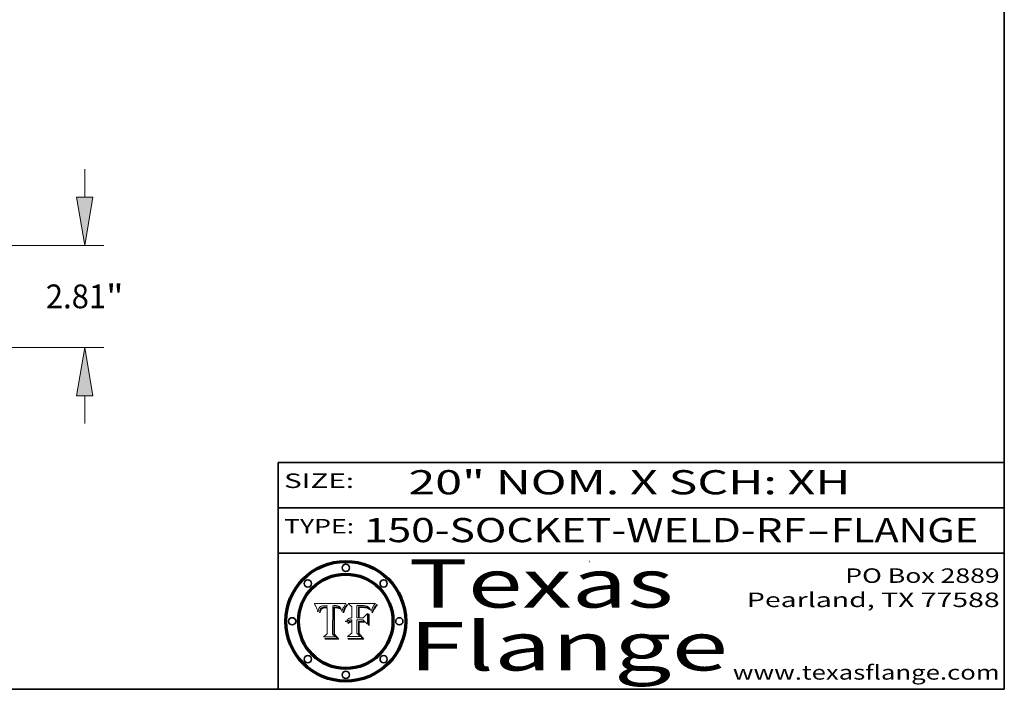
# Model space of a CAD drawing. Extents: x 0 to 10.8, y 0 to 8.3.
# Drawn here: x 6.7 to 10.8, y 0.2 to 3 of the extents above; entities that cross this region are included whole.
import ezdxf
from ezdxf.enums import TextEntityAlignment as Align

# ---------------------------------------------------------------- set-up
doc = ezdxf.new("R2010")
doc.units = 0
doc.header["$MEASUREMENT"] = 0
doc.layers.get('0').update_dxf_attribs({"lineweight": 13})
doc.layers.add('1', color=7, linetype='Continuous', lineweight=13)
doc.styles.get("Standard").update_dxf_attribs({"font": 'isocp.shx'})

# ---------------------------------------------------------------- blocks, each defined once
blk = doc.blocks.new('BLOCK1')
at = {"color": 7, "lineweight": 13, "ltscale": 0.03937}
for s, p, p2 in [('150-SOCKET-WELD-RF', (8.1052, 0.8582), (9.9311, 0.8582)), ('FLANGE', (10.0342, 0.8582), (10.6418, 0.8582)), ('-', (9.9326, 0.8582), (10.0326, 0.8582))]:
    blk.add_text(s, height=0.1, dxfattribs=at).set_placement(p, p2, align=Align.FIT)
blk = doc.blocks.new('BLOCK2')
at = {"color": 7, "lineweight": 13, "ltscale": 0.03937}
for s, p, p2 in [('PO Box 2889', (10.0931, 0.69), (10.7308, 0.69)), ('Pearland, TX 77588', (9.6867, 0.59), (10.7308, 0.59)), ('www.texasflange.com', (9.6286, 0.29), (10.7308, 0.29))]:
    blk.add_text(s, height=0.06, dxfattribs=at).set_placement(p, p2, align=Align.FIT)
blk = doc.blocks.new('BLOCK3')
at = {"color": 7, "lineweight": 13, "ltscale": 0.03937}
for s, p, p2 in [('Texas', (8.2892, 0.5879), (9.3837, 0.5879)), ('Flange', (8.2892, 0.3279), (9.6089, 0.3279))]:
    blk.add_text(s, height=0.2, dxfattribs=at).set_placement(p, p2, align=Align.FIT)
blk = doc.blocks.new('BLOCK4')
at = {"color": 7, "lineweight": 5, "ltscale": 0.00324}
blk.add_line((8.0298, 0.6053), (7.9003, 0.6042), dxfattribs=at)
at = {"color": 7, "lineweight": 5, "ltscale": 0.000103115}
blk.add_line((7.9003, 0.6042), (7.9022, 0.6005), dxfattribs=at)
at = {"color": 7, "lineweight": 5, "ltscale": 0.000100453}
blk.add_line((7.9022, 0.6005), (7.9039, 0.597), dxfattribs=at)
at = {"color": 7, "lineweight": 5, "ltscale": 9.78009e-05}
blk.add_line((7.9039, 0.597), (7.9056, 0.5934), dxfattribs=at)
at = {"color": 7, "lineweight": 5, "ltscale": 9.51532e-05}
blk.add_line((7.9056, 0.5934), (7.9072, 0.59), dxfattribs=at)
at = {"color": 7, "lineweight": 5, "ltscale": 9.25048e-05}
blk.add_line((7.9072, 0.59), (7.9087, 0.5866), dxfattribs=at)
at = {"color": 7, "lineweight": 5, "ltscale": 8.99068e-05}
blk.add_line((7.9087, 0.5866), (7.9101, 0.5833), dxfattribs=at)
at = {"color": 7, "lineweight": 5, "ltscale": 8.73531e-05}
blk.add_line((7.9101, 0.5833), (7.9114, 0.58), dxfattribs=at)
at = {"color": 7, "lineweight": 5, "ltscale": 8.48421e-05}
blk.add_line((7.9114, 0.58), (7.9126, 0.5768), dxfattribs=at)
at = {"color": 7, "lineweight": 5, "ltscale": 8.23394e-05}
blk.add_line((7.9126, 0.5768), (7.9137, 0.5737), dxfattribs=at)
at = {"color": 7, "lineweight": 5, "ltscale": 9.5007e-05}
blk.add_line((7.9137, 0.5737), (7.9159, 0.5707), dxfattribs=at)
at = {"color": 7, "lineweight": 5, "ltscale": 6.5787e-05}
blk.add_line((7.9159, 0.5707), (7.9161, 0.5733), dxfattribs=at)
at = {"color": 7, "lineweight": 5, "ltscale": 6.21658e-05}
blk.add_line((7.9161, 0.5733), (7.9164, 0.5758), dxfattribs=at)
at = {"color": 7, "lineweight": 5, "ltscale": 5.86699e-05}
blk.add_line((7.9164, 0.5758), (7.9168, 0.5781), dxfattribs=at)
at = {"color": 7, "lineweight": 5, "ltscale": 5.54066e-05}
blk.add_line((7.9168, 0.5781), (7.9173, 0.5802), dxfattribs=at)
at = {"color": 7, "lineweight": 5, "ltscale": 5.23527e-05}
blk.add_line((7.9173, 0.5802), (7.918, 0.5822), dxfattribs=at)
at = {"color": 7, "lineweight": 5, "ltscale": 4.95602e-05}
blk.add_line((7.918, 0.5822), (7.9187, 0.5841), dxfattribs=at)
at = {"color": 7, "lineweight": 5, "ltscale": 4.71572e-05}
blk.add_line((7.9187, 0.5841), (7.9195, 0.5858), dxfattribs=at)
at = {"color": 7, "lineweight": 5, "ltscale": 4.50516e-05}
blk.add_line((7.9195, 0.5858), (7.9205, 0.5873), dxfattribs=at)
at = {"color": 7, "lineweight": 5, "ltscale": 4.34491e-05}
blk.add_line((7.9205, 0.5873), (7.9216, 0.5887), dxfattribs=at)
at = {"color": 7, "lineweight": 5, "ltscale": 6.17484e-05}
blk.add_line((7.9217, 0.5696), (7.9215, 0.5671), dxfattribs=at)
at = {"color": 7, "lineweight": 5, "ltscale": 4.22981e-05}
blk.add_line((7.9216, 0.5887), (7.9228, 0.5899), dxfattribs=at)
at = {"color": 7, "lineweight": 5, "ltscale": 5.82307e-05}
blk.add_line((7.9221, 0.5719), (7.9217, 0.5696), dxfattribs=at)
at = {"color": 7, "lineweight": 5, "ltscale": 5.4813e-05}
blk.add_line((7.9225, 0.574), (7.9221, 0.5719), dxfattribs=at)
at = {"color": 7, "lineweight": 5, "ltscale": 5.15682e-05}
blk.add_line((7.9231, 0.576), (7.9225, 0.574), dxfattribs=at)
at = {"color": 7, "lineweight": 5, "ltscale": 4.24485e-05}
blk.add_line((7.9228, 0.5899), (7.9241, 0.591), dxfattribs=at)
at = {"color": 7, "lineweight": 5, "ltscale": 4.84865e-05}
blk.add_line((7.9237, 0.5778), (7.9231, 0.576), dxfattribs=at)
at = {"color": 7, "lineweight": 5, "ltscale": 4.56021e-05}
blk.add_line((7.9244, 0.5795), (7.9237, 0.5778), dxfattribs=at)
at = {"color": 7, "lineweight": 5, "ltscale": 4.38915e-05}
blk.add_line((7.9241, 0.591), (7.9255, 0.5919), dxfattribs=at)
at = {"color": 7, "lineweight": 5, "ltscale": 4.29647e-05}
blk.add_line((7.9252, 0.5811), (7.9244, 0.5795), dxfattribs=at)
at = {"color": 7, "lineweight": 5, "ltscale": 5.06901e-05}
blk.add_line((7.9245, 0.5693), (7.9248, 0.5713), dxfattribs=at)
at = {"color": 7, "lineweight": 5, "ltscale": 4.77131e-05}
blk.add_line((7.9248, 0.5713), (7.9251, 0.5731), dxfattribs=at)
at = {"color": 7, "lineweight": 5, "ltscale": 4.48863e-05}
blk.add_line((7.9251, 0.5731), (7.9256, 0.5749), dxfattribs=at)
at = {"color": 7, "lineweight": 5, "ltscale": 4.06864e-05}
blk.add_line((7.926, 0.5824), (7.9252, 0.5811), dxfattribs=at)
at = {"color": 7, "lineweight": 5, "ltscale": 4.58171e-05}
blk.add_line((7.9255, 0.5919), (7.9272, 0.5928), dxfattribs=at)
at = {"color": 7, "lineweight": 5, "ltscale": 4.22422e-05}
blk.add_line((7.9256, 0.5749), (7.9261, 0.5765), dxfattribs=at)
at = {"color": 7, "lineweight": 5, "ltscale": 3.86873e-05}
blk.add_line((7.927, 0.5837), (7.926, 0.5824), dxfattribs=at)
at = {"color": 7, "lineweight": 5, "ltscale": 7.72266e-05}
blk.add_line((7.9261, 0.5765), (7.9274, 0.5793), dxfattribs=at)
at = {"color": 7, "lineweight": 5, "ltscale": 7.40831e-05}
blk.add_line((7.9291, 0.5857), (7.927, 0.5837), dxfattribs=at)
at = {"color": 7, "lineweight": 5, "ltscale": 4.81176e-05}
blk.add_line((7.9272, 0.5928), (7.9289, 0.5935), dxfattribs=at)
at = {"color": 7, "lineweight": 5, "ltscale": 6.93722e-05}
blk.add_line((7.9274, 0.5793), (7.9289, 0.5816), dxfattribs=at)
at = {"color": 7, "lineweight": 5, "ltscale": 5.08108e-05}
blk.add_line((7.9289, 0.5935), (7.9309, 0.5941), dxfattribs=at)
at = {"color": 7, "lineweight": 5, "ltscale": 6.514e-05}
blk.add_line((7.9289, 0.5816), (7.9308, 0.5834), dxfattribs=at)
at = {"color": 7, "lineweight": 5, "ltscale": 3.83282e-05}
blk.add_line((7.9304, 0.5865), (7.9291, 0.5857), dxfattribs=at)
at = {"color": 7, "lineweight": 5, "ltscale": 4.01292e-05}
blk.add_line((7.9318, 0.5873), (7.9304, 0.5865), dxfattribs=at)
at = {"color": 7, "lineweight": 5, "ltscale": 6.9428e-05}
blk.add_line((7.9308, 0.5834), (7.9332, 0.5848), dxfattribs=at)
at = {"color": 7, "lineweight": 5, "ltscale": 5.37678e-05}
blk.add_line((7.9309, 0.5941), (7.933, 0.5946), dxfattribs=at)
at = {"color": 7, "lineweight": 5, "ltscale": 4.21777e-05}
blk.add_line((7.9334, 0.5879), (7.9318, 0.5873), dxfattribs=at)
at = {"color": 7, "lineweight": 5, "ltscale": 5.70415e-05}
blk.add_line((7.933, 0.5946), (7.9352, 0.595), dxfattribs=at)
at = {"color": 7, "lineweight": 5, "ltscale": 3.75465e-05}
blk.add_line((7.9332, 0.5848), (7.9346, 0.5853), dxfattribs=at)
at = {"color": 7, "lineweight": 5, "ltscale": 4.46091e-05}
blk.add_line((7.9351, 0.5885), (7.9334, 0.5879), dxfattribs=at)
at = {"color": 7, "lineweight": 5, "ltscale": 3.98865e-05}
blk.add_line((7.9346, 0.5853), (7.9362, 0.5858), dxfattribs=at)
at = {"color": 7, "lineweight": 5, "ltscale": 4.73192e-05}
blk.add_line((7.9369, 0.5889), (7.9351, 0.5885), dxfattribs=at)
at = {"color": 7, "lineweight": 5, "ltscale": 6.04204e-05}
blk.add_line((7.9352, 0.595), (7.9376, 0.5953), dxfattribs=at)
at = {"color": 7, "lineweight": 5, "ltscale": 4.23744e-05}
blk.add_line((7.9362, 0.5858), (7.9378, 0.5862), dxfattribs=at)
at = {"color": 7, "lineweight": 5, "ltscale": 5.02154e-05}
blk.add_line((7.9389, 0.5893), (7.9369, 0.5889), dxfattribs=at)
at = {"color": 7, "lineweight": 5, "ltscale": 6.4089e-05}
blk.add_line((7.9376, 0.5953), (7.9402, 0.5955), dxfattribs=at)
at = {"color": 7, "lineweight": 5, "ltscale": 4.50998e-05}
blk.add_line((7.9378, 0.5862), (7.9396, 0.5865), dxfattribs=at)
at = {"color": 7, "lineweight": 5, "ltscale": 5.3275e-05}
blk.add_line((7.941, 0.5895), (7.9389, 0.5893), dxfattribs=at)
at = {"color": 7, "lineweight": 5, "ltscale": 4.79821e-05}
blk.add_line((7.9396, 0.5865), (7.9415, 0.5867), dxfattribs=at)
at = {"color": 7, "lineweight": 5, "ltscale": 6.78085e-05}
blk.add_line((7.9402, 0.5955), (7.9429, 0.5956), dxfattribs=at)
at = {"color": 7, "lineweight": 5, "ltscale": 5.65615e-05}
blk.add_line((7.9433, 0.5897), (7.941, 0.5895), dxfattribs=at)
at = {"color": 7, "lineweight": 5, "ltscale": 5.09872e-05}
blk.add_line((7.9415, 0.5867), (7.9435, 0.5869), dxfattribs=at)
at = {"color": 7, "lineweight": 5, "ltscale": 5.0286e-05}
blk.add_line((7.9429, 0.5956), (7.9449, 0.5955), dxfattribs=at)
at = {"color": 7, "lineweight": 5, "ltscale": 5.99065e-05}
blk.add_line((7.9457, 0.5897), (7.9433, 0.5897), dxfattribs=at)
at = {"color": 7, "lineweight": 5, "ltscale": 5.40933e-05}
blk.add_line((7.9435, 0.5869), (7.9457, 0.5869), dxfattribs=at)
at = {"color": 7, "lineweight": 5, "ltscale": 5.14153e-05}
blk.add_line((7.9449, 0.5955), (7.9469, 0.5955), dxfattribs=at)
at = {"color": 7, "lineweight": 5, "ltscale": 0.000162237}
blk.add_line((7.9522, 0.5896), (7.9457, 0.5897), dxfattribs=at)
at = {"color": 7, "lineweight": 5, "ltscale": 0.000191986}
blk.add_line((7.9457, 0.5869), (7.9534, 0.5868), dxfattribs=at)
at = {"color": 7, "lineweight": 5, "ltscale": 5.25609e-05}
blk.add_line((7.9469, 0.5955), (7.949, 0.5953), dxfattribs=at)
at = {"color": 7, "lineweight": 5, "ltscale": 5.37478e-05}
blk.add_line((7.949, 0.5953), (7.9512, 0.5951), dxfattribs=at)
at = {"color": 7, "lineweight": 5, "ltscale": 5.49198e-05}
blk.add_line((7.9512, 0.5951), (7.9534, 0.5949), dxfattribs=at)
at = {"color": 7, "lineweight": 5, "ltscale": 0.000135787}
blk.add_line((7.9534, 0.5949), (7.9522, 0.5896), dxfattribs=at)
at = {"color": 7, "lineweight": 5, "ltscale": 0.00269}
blk.add_line((7.9534, 0.5868), (7.9534, 0.4792), dxfattribs=at)
at = {"color": 7, "lineweight": 5, "ltscale": 0.002931}
blk.add_line((7.9749, 0.4783), (7.9762, 0.5956), dxfattribs=at)
at = {"color": 7, "lineweight": 5, "ltscale": 4.88309e-05}
blk.add_line((7.9762, 0.5956), (7.9781, 0.5957), dxfattribs=at)
at = {"color": 7, "lineweight": 5, "ltscale": 4.87696e-05}
blk.add_line((7.9781, 0.5957), (7.9801, 0.5958), dxfattribs=at)
at = {"color": 7, "lineweight": 5, "ltscale": 4.87218e-05}
blk.add_line((7.9801, 0.5958), (7.982, 0.5959), dxfattribs=at)
at = {"color": 7, "lineweight": 5, "ltscale": 4.86926e-05}
blk.add_line((7.982, 0.5959), (7.984, 0.596), dxfattribs=at)
at = {"color": 7, "lineweight": 5, "ltscale": 4.8677e-05}
blk.add_line((7.984, 0.596), (7.9859, 0.596), dxfattribs=at)
at = {"color": 7, "lineweight": 5, "ltscale": 5.79538e-05}
blk.add_line((7.9859, 0.596), (7.9882, 0.5959), dxfattribs=at)
at = {"color": 7, "lineweight": 5, "ltscale": 5.50105e-05}
blk.add_line((7.9882, 0.5959), (7.9904, 0.5958), dxfattribs=at)
at = {"color": 7, "lineweight": 5, "ltscale": 5.22111e-05}
blk.add_line((7.9904, 0.5958), (7.9925, 0.5956), dxfattribs=at)
at = {"color": 7, "lineweight": 5, "ltscale": 4.94853e-05}
blk.add_line((7.9925, 0.5956), (7.9945, 0.5952), dxfattribs=at)
at = {"color": 7, "lineweight": 5, "ltscale": 4.69867e-05}
blk.add_line((7.9945, 0.5952), (7.9963, 0.5948), dxfattribs=at)
at = {"color": 7, "lineweight": 5, "ltscale": 4.4644e-05}
blk.add_line((7.9963, 0.5948), (7.998, 0.5943), dxfattribs=at)
at = {"color": 7, "lineweight": 5, "ltscale": 4.25388e-05}
blk.add_line((7.998, 0.5943), (7.9996, 0.5937), dxfattribs=at)
at = {"color": 7, "lineweight": 5, "ltscale": 4.06936e-05}
blk.add_line((7.9996, 0.5937), (8.001, 0.5929), dxfattribs=at)
at = {"color": 7, "lineweight": 5, "ltscale": 3.91439e-05}
blk.add_line((8.001, 0.5929), (8.0024, 0.5921), dxfattribs=at)
at = {"color": 7, "lineweight": 5, "ltscale": 3.79217e-05}
blk.add_line((8.0024, 0.5921), (8.0036, 0.5912), dxfattribs=at)
at = {"color": 7, "lineweight": 5, "ltscale": 3.82045e-05}
blk.add_line((8.0036, 0.5912), (8.0047, 0.5902), dxfattribs=at)
at = {"color": 7, "lineweight": 5, "ltscale": 3.99235e-05}
blk.add_line((8.0047, 0.5902), (8.0058, 0.589), dxfattribs=at)
at = {"color": 7, "lineweight": 5, "ltscale": 4.20052e-05}
blk.add_line((8.0058, 0.589), (8.0068, 0.5877), dxfattribs=at)
at = {"color": 7, "lineweight": 5, "ltscale": 4.42829e-05}
blk.add_line((8.0068, 0.5877), (8.0078, 0.5862), dxfattribs=at)
at = {"color": 7, "lineweight": 5, "ltscale": 4.68654e-05}
blk.add_line((8.0078, 0.5862), (8.0087, 0.5846), dxfattribs=at)
at = {"color": 7, "lineweight": 5, "ltscale": 4.95626e-05}
blk.add_line((8.0087, 0.5846), (8.0096, 0.5828), dxfattribs=at)
at = {"color": 7, "lineweight": 5, "ltscale": 5.25037e-05}
blk.add_line((8.0096, 0.5828), (8.0104, 0.5809), dxfattribs=at)
at = {"color": 7, "lineweight": 5, "ltscale": 5.554e-05}
blk.add_line((8.0104, 0.5809), (8.0112, 0.5788), dxfattribs=at)
at = {"color": 7, "lineweight": 5, "ltscale": 5.87204e-05}
blk.add_line((8.0112, 0.5788), (8.0119, 0.5765), dxfattribs=at)
at = {"color": 7, "lineweight": 5, "ltscale": 6.19363e-05}
blk.add_line((8.0119, 0.5765), (8.0125, 0.5741), dxfattribs=at)
at = {"color": 7, "lineweight": 5, "ltscale": 5.73529e-05}
blk.add_line((8.0125, 0.5741), (8.0141, 0.5725), dxfattribs=at)
at = {"color": 7, "lineweight": 5, "ltscale": 5.36381e-05}
blk.add_line((8.0141, 0.5725), (8.0148, 0.5746), dxfattribs=at)
at = {"color": 7, "lineweight": 5, "ltscale": 5.20356e-05}
blk.add_line((8.0148, 0.5746), (8.0155, 0.5765), dxfattribs=at)
at = {"color": 7, "lineweight": 5, "ltscale": 5.05025e-05}
blk.add_line((8.0155, 0.5765), (8.0161, 0.5784), dxfattribs=at)
at = {"color": 7, "lineweight": 5, "ltscale": 4.89753e-05}
blk.add_line((8.0161, 0.5784), (8.0168, 0.5803), dxfattribs=at)
at = {"color": 7, "lineweight": 5, "ltscale": 4.74568e-05}
blk.add_line((8.0168, 0.5803), (8.0175, 0.582), dxfattribs=at)
at = {"color": 7, "lineweight": 5, "ltscale": 4.59543e-05}
blk.add_line((8.0175, 0.582), (8.0182, 0.5837), dxfattribs=at)
at = {"color": 7, "lineweight": 5, "ltscale": 4.4442e-05}
blk.add_line((8.0182, 0.5837), (8.019, 0.5854), dxfattribs=at)
at = {"color": 7, "lineweight": 5, "ltscale": 4.29963e-05}
blk.add_line((8.019, 0.5854), (8.0197, 0.5869), dxfattribs=at)
at = {"color": 7, "lineweight": 5, "ltscale": 4.15607e-05}
blk.add_line((8.0197, 0.5869), (8.0204, 0.5884), dxfattribs=at)
at = {"color": 7, "lineweight": 5, "ltscale": 4.0176e-05}
blk.add_line((8.0204, 0.5884), (8.0212, 0.5898), dxfattribs=at)
at = {"color": 7, "lineweight": 5, "ltscale": 0.000399523}
blk.add_line((8.0212, 0.5898), (8.029, 0.6038), dxfattribs=at)
at = {"color": 7, "lineweight": 5, "ltscale": 4.35633e-05}
blk.add_line((8.029, 0.6038), (8.0298, 0.6053), dxfattribs=at)
at = {"color": 7, "lineweight": 5, "ltscale": 7.03016e-05}
blk.add_line((7.9215, 0.5671), (7.9243, 0.5671), dxfattribs=at)
at = {"color": 7, "lineweight": 5, "ltscale": 5.37733e-05}
blk.add_line((7.9243, 0.5671), (7.9245, 0.5693), dxfattribs=at)
at = {"color": 7, "lineweight": 5, "ltscale": 0.000493338}
blk.add_line((7.9534, 0.4792), (7.9382, 0.4665), dxfattribs=at)
at = {"color": 7, "lineweight": 5, "ltscale": 0.001236}
blk.add_line((7.9382, 0.4665), (7.9876, 0.4665), dxfattribs=at)
at = {"color": 7, "lineweight": 5, "ltscale": 0.000434364}
blk.add_line((7.9876, 0.4665), (7.9749, 0.4783), dxfattribs=at)
blk = doc.blocks.new('BLOCK5')
at = {"color": 7, "lineweight": 5, "ltscale": 0.000504919}
blk.add_line((8.0398, 0.6053), (8.0544, 0.5913), dxfattribs=at)
at = {"color": 7, "lineweight": 5, "ltscale": 0.002807}
blk.add_line((8.1521, 0.6053), (8.0398, 0.6053), dxfattribs=at)
at = {"color": 7, "lineweight": 5, "ltscale": 0.001141}
blk.add_line((8.0544, 0.5913), (8.0544, 0.5457), dxfattribs=at)
at = {"color": 7, "lineweight": 5, "ltscale": 0.001265}
blk.add_line((8.076, 0.5457), (8.076, 0.5963), dxfattribs=at)
at = {"color": 7, "lineweight": 5, "ltscale": 0.00010009}
blk.add_line((8.076, 0.5963), (8.08, 0.5962), dxfattribs=at)
at = {"color": 7, "lineweight": 5, "ltscale": 0.000262297}
blk.add_line((8.08, 0.5962), (8.0905, 0.5961), dxfattribs=at)
at = {"color": 7, "lineweight": 5, "ltscale": 7.8458e-05}
blk.add_line((8.0857, 0.5905), (8.0826, 0.5904), dxfattribs=at)
at = {"color": 7, "lineweight": 5, "ltscale": 0.001117}
blk.add_line((8.0826, 0.5904), (8.0826, 0.5457), dxfattribs=at)
at = {"color": 7, "lineweight": 5, "ltscale": 6.71447e-05}
blk.add_line((8.0853, 0.5874), (8.088, 0.5876), dxfattribs=at)
at = {"color": 7, "lineweight": 5, "ltscale": 0.001044}
blk.add_line((8.0853, 0.5457), (8.0853, 0.5874), dxfattribs=at)
at = {"color": 7, "lineweight": 5, "ltscale": 6.79766e-05}
blk.add_line((8.0885, 0.5906), (8.0857, 0.5905), dxfattribs=at)
at = {"color": 7, "lineweight": 5, "ltscale": 6.25167e-05}
blk.add_line((8.088, 0.5876), (8.0905, 0.5878), dxfattribs=at)
at = {"color": 7, "lineweight": 5, "ltscale": 6.96783e-05}
blk.add_line((8.0913, 0.5907), (8.0885, 0.5906), dxfattribs=at)
at = {"color": 7, "lineweight": 5, "ltscale": 0.000154143}
blk.add_line((8.0905, 0.5961), (8.0967, 0.5962), dxfattribs=at)
at = {"color": 7, "lineweight": 5, "ltscale": 5.79292e-05}
blk.add_line((8.0905, 0.5878), (8.0928, 0.5879), dxfattribs=at)
at = {"color": 7, "lineweight": 5, "ltscale": 7.14161e-05}
blk.add_line((8.0941, 0.5907), (8.0913, 0.5907), dxfattribs=at)
at = {"color": 7, "lineweight": 5, "ltscale": 5.334e-05}
blk.add_line((8.0928, 0.5879), (8.0949, 0.588), dxfattribs=at)
at = {"color": 7, "lineweight": 5, "ltscale": 7.31315e-05}
blk.add_line((8.097, 0.5908), (8.0941, 0.5907), dxfattribs=at)
at = {"color": 7, "lineweight": 5, "ltscale": 4.87983e-05}
blk.add_line((8.0949, 0.588), (8.0969, 0.588), dxfattribs=at)
at = {"color": 7, "lineweight": 5, "ltscale": 8.03713e-05}
blk.add_line((8.0967, 0.5962), (8.0999, 0.5962), dxfattribs=at)
at = {"color": 7, "lineweight": 5, "ltscale": 6.31844e-05}
blk.add_line((8.0969, 0.588), (8.0994, 0.588), dxfattribs=at)
at = {"color": 7, "lineweight": 5, "ltscale": 7.48528e-05}
blk.add_line((8.1, 0.5908), (8.097, 0.5908), dxfattribs=at)
at = {"color": 7, "lineweight": 5, "ltscale": 5.98639e-05}
blk.add_line((8.0994, 0.588), (8.1018, 0.5879), dxfattribs=at)
at = {"color": 7, "lineweight": 5, "ltscale": 7.56285e-05}
blk.add_line((8.0999, 0.5962), (8.1029, 0.596), dxfattribs=at)
at = {"color": 7, "lineweight": 5, "ltscale": 0.000106204}
blk.add_line((8.1043, 0.5907), (8.1, 0.5908), dxfattribs=at)
at = {"color": 7, "lineweight": 5, "ltscale": 5.64828e-05}
blk.add_line((8.1018, 0.5879), (8.1041, 0.5878), dxfattribs=at)
at = {"color": 7, "lineweight": 5, "ltscale": 7.09728e-05}
blk.add_line((8.1029, 0.596), (8.1057, 0.5958), dxfattribs=at)
at = {"color": 7, "lineweight": 5, "ltscale": 5.31538e-05}
blk.add_line((8.1041, 0.5878), (8.1062, 0.5877), dxfattribs=at)
at = {"color": 7, "lineweight": 5, "ltscale": 9.82815e-05}
blk.add_line((8.1082, 0.5903), (8.1043, 0.5907), dxfattribs=at)
at = {"color": 7, "lineweight": 5, "ltscale": 6.64247e-05}
blk.add_line((8.1057, 0.5958), (8.1084, 0.5955), dxfattribs=at)
at = {"color": 7, "lineweight": 5, "ltscale": 4.98579e-05}
blk.add_line((8.1062, 0.5877), (8.1082, 0.5875), dxfattribs=at)
at = {"color": 7, "lineweight": 5, "ltscale": 9.07975e-05}
blk.add_line((8.1118, 0.5898), (8.1082, 0.5903), dxfattribs=at)
at = {"color": 7, "lineweight": 5, "ltscale": 4.65618e-05}
blk.add_line((8.1082, 0.5875), (8.11, 0.5873), dxfattribs=at)
at = {"color": 7, "lineweight": 5, "ltscale": 6.19662e-05}
blk.add_line((8.1084, 0.5955), (8.1108, 0.5951), dxfattribs=at)
at = {"color": 7, "lineweight": 5, "ltscale": 4.32948e-05}
blk.add_line((8.11, 0.5873), (8.1117, 0.5871), dxfattribs=at)
at = {"color": 7, "lineweight": 5, "ltscale": 5.76855e-05}
blk.add_line((8.1108, 0.5951), (8.1131, 0.5946), dxfattribs=at)
at = {"color": 7, "lineweight": 5, "ltscale": 4.01241e-05}
blk.add_line((8.1117, 0.5871), (8.1133, 0.5868), dxfattribs=at)
at = {"color": 7, "lineweight": 5, "ltscale": 8.37777e-05}
blk.add_line((8.115, 0.589), (8.1118, 0.5898), dxfattribs=at)
at = {"color": 7, "lineweight": 5, "ltscale": 5.35144e-05}
blk.add_line((8.1131, 0.5946), (8.1152, 0.5941), dxfattribs=at)
at = {"color": 7, "lineweight": 5, "ltscale": 7.07787e-05}
blk.add_line((8.1133, 0.5868), (8.1161, 0.5862), dxfattribs=at)
at = {"color": 7, "lineweight": 5, "ltscale": 7.75432e-05}
blk.add_line((8.118, 0.5879), (8.115, 0.589), dxfattribs=at)
at = {"color": 7, "lineweight": 5, "ltscale": 4.95647e-05}
blk.add_line((8.1152, 0.5941), (8.117, 0.5934), dxfattribs=at)
at = {"color": 7, "lineweight": 5, "ltscale": 6.48228e-05}
blk.add_line((8.1161, 0.5862), (8.1185, 0.5854), dxfattribs=at)
at = {"color": 7, "lineweight": 5, "ltscale": 4.59337e-05}
blk.add_line((8.117, 0.5934), (8.1187, 0.5927), dxfattribs=at)
at = {"color": 7, "lineweight": 5, "ltscale": 7.20711e-05}
blk.add_line((8.1205, 0.5867), (8.118, 0.5879), dxfattribs=at)
at = {"color": 7, "lineweight": 5, "ltscale": 6.55881e-05}
blk.add_line((8.1185, 0.5854), (8.1209, 0.5842), dxfattribs=at)
at = {"color": 7, "lineweight": 5, "ltscale": 4.25471e-05}
blk.add_line((8.1187, 0.5927), (8.1202, 0.5919), dxfattribs=at)
at = {"color": 7, "lineweight": 5, "ltscale": 4.25074e-05}
blk.add_line((8.1202, 0.5919), (8.1216, 0.5909), dxfattribs=at)
at = {"color": 7, "lineweight": 5, "ltscale": 6.77002e-05}
blk.add_line((8.1228, 0.5852), (8.1205, 0.5867), dxfattribs=at)
at = {"color": 7, "lineweight": 5, "ltscale": 6.70416e-05}
blk.add_line((8.1209, 0.5842), (8.1232, 0.5829), dxfattribs=at)
at = {"color": 7, "lineweight": 5, "ltscale": 4.57046e-05}
blk.add_line((8.1216, 0.5909), (8.123, 0.5897), dxfattribs=at)
at = {"color": 7, "lineweight": 5, "ltscale": 6.46171e-05}
blk.add_line((8.1247, 0.5835), (8.1228, 0.5852), dxfattribs=at)
at = {"color": 7, "lineweight": 5, "ltscale": 4.92938e-05}
blk.add_line((8.123, 0.5897), (8.1244, 0.5883), dxfattribs=at)
at = {"color": 7, "lineweight": 5, "ltscale": 6.91849e-05}
blk.add_line((8.1232, 0.5829), (8.1254, 0.5812), dxfattribs=at)
at = {"color": 7, "lineweight": 5, "ltscale": 5.30859e-05}
blk.add_line((8.1244, 0.5883), (8.1258, 0.5868), dxfattribs=at)
at = {"color": 7, "lineweight": 5, "ltscale": 6.30754e-05}
blk.add_line((8.1263, 0.5815), (8.1247, 0.5835), dxfattribs=at)
at = {"color": 7, "lineweight": 5, "ltscale": 7.18996e-05}
blk.add_line((8.1254, 0.5812), (8.1276, 0.5793), dxfattribs=at)
at = {"color": 7, "lineweight": 5, "ltscale": 5.71802e-05}
blk.add_line((8.1258, 0.5868), (8.1272, 0.585), dxfattribs=at)
at = {"color": 7, "lineweight": 5, "ltscale": 6.30147e-05}
blk.add_line((8.1276, 0.5793), (8.1263, 0.5815), dxfattribs=at)
at = {"color": 7, "lineweight": 5, "ltscale": 6.13618e-05}
blk.add_line((8.1272, 0.585), (8.1286, 0.583), dxfattribs=at)
at = {"color": 7, "lineweight": 5, "ltscale": 6.57329e-05}
blk.add_line((8.1286, 0.583), (8.13, 0.5807), dxfattribs=at)
at = {"color": 7, "lineweight": 5, "ltscale": 7.01949e-05}
blk.add_line((8.13, 0.5807), (8.1315, 0.5783), dxfattribs=at)
at = {"color": 7, "lineweight": 5, "ltscale": 7.47805e-05}
blk.add_line((8.1315, 0.5783), (8.1329, 0.5757), dxfattribs=at)
at = {"color": 7, "lineweight": 5, "ltscale": 7.93914e-05}
blk.add_line((8.1329, 0.5757), (8.1343, 0.5728), dxfattribs=at)
at = {"color": 7, "lineweight": 5, "ltscale": 5.82449e-05}
blk.add_line((8.1343, 0.5728), (8.1352, 0.575), dxfattribs=at)
at = {"color": 7, "lineweight": 5, "ltscale": 5.88925e-05}
blk.add_line((8.1352, 0.575), (8.136, 0.5772), dxfattribs=at)
at = {"color": 7, "lineweight": 5, "ltscale": 5.57078e-05}
blk.add_line((8.136, 0.5772), (8.1369, 0.5793), dxfattribs=at)
at = {"color": 7, "lineweight": 5, "ltscale": 5.2567e-05}
blk.add_line((8.1369, 0.5793), (8.1377, 0.5812), dxfattribs=at)
at = {"color": 7, "lineweight": 5, "ltscale": 4.94253e-05}
blk.add_line((8.1377, 0.5812), (8.1385, 0.583), dxfattribs=at)
at = {"color": 7, "lineweight": 5, "ltscale": 4.62924e-05}
blk.add_line((8.1385, 0.583), (8.1392, 0.5847), dxfattribs=at)
at = {"color": 7, "lineweight": 5, "ltscale": 4.31788e-05}
blk.add_line((8.1392, 0.5847), (8.1399, 0.5863), dxfattribs=at)
at = {"color": 7, "lineweight": 5, "ltscale": 4.00421e-05}
blk.add_line((8.1399, 0.5863), (8.1406, 0.5877), dxfattribs=at)
at = {"color": 7, "lineweight": 5, "ltscale": 7.07088e-05}
blk.add_line((8.1406, 0.5877), (8.1419, 0.5903), dxfattribs=at)
at = {"color": 7, "lineweight": 5, "ltscale": 6.11807e-05}
blk.add_line((8.1419, 0.5903), (8.1431, 0.5924), dxfattribs=at)
at = {"color": 7, "lineweight": 5, "ltscale": 6.8775e-05}
blk.add_line((8.1431, 0.5924), (8.1445, 0.5947), dxfattribs=at)
at = {"color": 7, "lineweight": 5, "ltscale": 3.83666e-05}
blk.add_line((8.1445, 0.5947), (8.1454, 0.596), dxfattribs=at)
at = {"color": 7, "lineweight": 5, "ltscale": 4.09684e-05}
blk.add_line((8.1454, 0.596), (8.1463, 0.5974), dxfattribs=at)
at = {"color": 7, "lineweight": 5, "ltscale": 4.36186e-05}
blk.add_line((8.1463, 0.5974), (8.1473, 0.5988), dxfattribs=at)
at = {"color": 7, "lineweight": 5, "ltscale": 4.62797e-05}
blk.add_line((8.1473, 0.5988), (8.1484, 0.6003), dxfattribs=at)
at = {"color": 7, "lineweight": 5, "ltscale": 4.89244e-05}
blk.add_line((8.1484, 0.6003), (8.1495, 0.6019), dxfattribs=at)
at = {"color": 7, "lineweight": 5, "ltscale": 5.15938e-05}
blk.add_line((8.1495, 0.6019), (8.1507, 0.6036), dxfattribs=at)
at = {"color": 7, "lineweight": 5, "ltscale": 5.42941e-05}
blk.add_line((8.1507, 0.6036), (8.1521, 0.6053), dxfattribs=at)
at = {"color": 7, "lineweight": 5, "ltscale": 7.24478e-05}
blk.add_line((8.0341, 0.533), (8.033, 0.5303), dxfattribs=at)
at = {"color": 7, "lineweight": 5, "ltscale": 4.72383e-05}
blk.add_line((8.033, 0.5303), (8.0337, 0.5286), dxfattribs=at)
at = {"color": 7, "lineweight": 5, "ltscale": 5.40801e-05}
blk.add_line((8.0337, 0.5286), (8.0352, 0.5302), dxfattribs=at)
at = {"color": 7, "lineweight": 5, "ltscale": 6.91358e-05}
blk.add_line((8.0354, 0.5355), (8.0341, 0.533), dxfattribs=at)
at = {"color": 7, "lineweight": 5, "ltscale": 5.22259e-05}
blk.add_line((8.0352, 0.5302), (8.0368, 0.5316), dxfattribs=at)
at = {"color": 7, "lineweight": 5, "ltscale": 6.68728e-05}
blk.add_line((8.0369, 0.5376), (8.0354, 0.5355), dxfattribs=at)
at = {"color": 7, "lineweight": 5, "ltscale": 5.0626e-05}
blk.add_line((8.0368, 0.5316), (8.0384, 0.5328), dxfattribs=at)
at = {"color": 7, "lineweight": 5, "ltscale": 6.56415e-05}
blk.add_line((8.0387, 0.5395), (8.0369, 0.5376), dxfattribs=at)
at = {"color": 7, "lineweight": 5, "ltscale": 4.93516e-05}
blk.add_line((8.0384, 0.5328), (8.04, 0.5339), dxfattribs=at)
at = {"color": 7, "lineweight": 5, "ltscale": 6.55187e-05}
blk.add_line((8.0408, 0.5412), (8.0387, 0.5395), dxfattribs=at)
at = {"color": 7, "lineweight": 5, "ltscale": 4.84441e-05}
blk.add_line((8.04, 0.5339), (8.0418, 0.5348), dxfattribs=at)
at = {"color": 7, "lineweight": 5, "ltscale": 6.6503e-05}
blk.add_line((8.043, 0.5426), (8.0408, 0.5412), dxfattribs=at)
at = {"color": 7, "lineweight": 5, "ltscale": 4.79247e-05}
blk.add_line((8.0418, 0.5348), (8.0435, 0.5355), dxfattribs=at)
at = {"color": 7, "lineweight": 5, "ltscale": 4.46766e-05}
blk.add_line((8.0434, 0.529), (8.0419, 0.5281), dxfattribs=at)
at = {"color": 7, "lineweight": 5, "ltscale": 6.86342e-05}
blk.add_line((8.0455, 0.5438), (8.043, 0.5426), dxfattribs=at)
at = {"color": 7, "lineweight": 5, "ltscale": 4.48402e-05}
blk.add_line((8.045, 0.5298), (8.0434, 0.529), dxfattribs=at)
at = {"color": 7, "lineweight": 5, "ltscale": 4.7776e-05}
blk.add_line((8.0435, 0.5355), (8.0453, 0.5361), dxfattribs=at)
at = {"color": 7, "lineweight": 5, "ltscale": 4.54019e-05}
blk.add_line((8.0467, 0.5304), (8.045, 0.5298), dxfattribs=at)
at = {"color": 7, "lineweight": 5, "ltscale": 4.80296e-05}
blk.add_line((8.0453, 0.5361), (8.0472, 0.5365), dxfattribs=at)
at = {"color": 7, "lineweight": 5, "ltscale": 7.17625e-05}
blk.add_line((8.0482, 0.5447), (8.0455, 0.5438), dxfattribs=at)
at = {"color": 7, "lineweight": 5, "ltscale": 4.63507e-05}
blk.add_line((8.0485, 0.5309), (8.0467, 0.5304), dxfattribs=at)
at = {"color": 7, "lineweight": 5, "ltscale": 4.86448e-05}
blk.add_line((8.0472, 0.5365), (8.0492, 0.5367), dxfattribs=at)
at = {"color": 7, "lineweight": 5, "ltscale": 7.56807e-05}
blk.add_line((8.0512, 0.5453), (8.0482, 0.5447), dxfattribs=at)
at = {"color": 7, "lineweight": 5, "ltscale": 4.75859e-05}
blk.add_line((8.0504, 0.5312), (8.0485, 0.5309), dxfattribs=at)
at = {"color": 7, "lineweight": 5, "ltscale": 4.9694e-05}
blk.add_line((8.0492, 0.5367), (8.0511, 0.5368), dxfattribs=at)
at = {"color": 7, "lineweight": 5, "ltscale": 4.91026e-05}
blk.add_line((8.0523, 0.5315), (8.0504, 0.5312), dxfattribs=at)
at = {"color": 7, "lineweight": 5, "ltscale": 4.09268e-05}
blk.add_line((8.0511, 0.5368), (8.0528, 0.5367), dxfattribs=at)
at = {"color": 7, "lineweight": 5, "ltscale": 8.04224e-05}
blk.add_line((8.0544, 0.5457), (8.0512, 0.5453), dxfattribs=at)
at = {"color": 7, "lineweight": 5, "ltscale": 5.09119e-05}
blk.add_line((8.0544, 0.5315), (8.0523, 0.5315), dxfattribs=at)
at = {"color": 7, "lineweight": 5, "ltscale": 4.03821e-05}
blk.add_line((8.0528, 0.5367), (8.0544, 0.5366), dxfattribs=at)
at = {"color": 7, "lineweight": 5, "ltscale": 0.000127087}
blk.add_line((8.0544, 0.5366), (8.0544, 0.5315), dxfattribs=at)
at = {"color": 7, "lineweight": 5, "ltscale": 0.000164963}
blk.add_line((8.0826, 0.5457), (8.076, 0.5457), dxfattribs=at)
at = {"color": 7, "lineweight": 5, "ltscale": 0.001363}
blk.add_line((8.076, 0.4821), (8.076, 0.5366), dxfattribs=at)
at = {"color": 7, "lineweight": 5, "ltscale": 0.000619197}
blk.add_line((8.076, 0.5366), (8.1008, 0.5366), dxfattribs=at)
at = {"color": 7, "lineweight": 5, "ltscale": 0.000408293}
blk.add_line((8.1016, 0.5457), (8.0853, 0.5457), dxfattribs=at)
at = {"color": 7, "lineweight": 5, "ltscale": 0.000638638}
blk.add_line((8.1008, 0.5366), (8.119, 0.5187), dxfattribs=at)
at = {"color": 7, "lineweight": 5, "ltscale": 0.000629287}
blk.add_line((8.119, 0.564), (8.1016, 0.5457), dxfattribs=at)
at = {"color": 7, "lineweight": 5, "ltscale": 0.001133}
blk.add_line((8.119, 0.5187), (8.119, 0.564), dxfattribs=at)
at = {"color": 7, "lineweight": 5, "ltscale": 4.61631e-05}
blk.add_line((8.039, 0.5259), (8.0377, 0.5246), dxfattribs=at)
at = {"color": 7, "lineweight": 5, "ltscale": 7.65715e-05}
blk.add_line((8.0377, 0.5246), (8.0398, 0.5223), dxfattribs=at)
at = {"color": 7, "lineweight": 5, "ltscale": 4.53272e-05}
blk.add_line((8.0404, 0.5271), (8.039, 0.5259), dxfattribs=at)
at = {"color": 7, "lineweight": 5, "ltscale": 4.36728e-05}
blk.add_line((8.0398, 0.5223), (8.0411, 0.5235), dxfattribs=at)
at = {"color": 7, "lineweight": 5, "ltscale": 4.47682e-05}
blk.add_line((8.0419, 0.5281), (8.0404, 0.5271), dxfattribs=at)
at = {"color": 7, "lineweight": 5, "ltscale": 4.23283e-05}
blk.add_line((8.0411, 0.5235), (8.0424, 0.5246), dxfattribs=at)
at = {"color": 7, "lineweight": 5, "ltscale": 4.12902e-05}
blk.add_line((8.0424, 0.5246), (8.0437, 0.5255), dxfattribs=at)
at = {"color": 7, "lineweight": 5, "ltscale": 4.05056e-05}
blk.add_line((8.0437, 0.5255), (8.0451, 0.5263), dxfattribs=at)
at = {"color": 7, "lineweight": 5, "ltscale": 3.98781e-05}
blk.add_line((8.0451, 0.5263), (8.0466, 0.527), dxfattribs=at)
at = {"color": 7, "lineweight": 5, "ltscale": 3.96147e-05}
blk.add_line((8.0466, 0.527), (8.048, 0.5276), dxfattribs=at)
at = {"color": 7, "lineweight": 5, "ltscale": 3.96113e-05}
blk.add_line((8.048, 0.5276), (8.0496, 0.528), dxfattribs=at)
at = {"color": 7, "lineweight": 5, "ltscale": 3.98564e-05}
blk.add_line((8.0496, 0.528), (8.0511, 0.5284), dxfattribs=at)
at = {"color": 7, "lineweight": 5, "ltscale": 4.03575e-05}
blk.add_line((8.0511, 0.5284), (8.0527, 0.5285), dxfattribs=at)
at = {"color": 7, "lineweight": 5, "ltscale": 4.11658e-05}
blk.add_line((8.0527, 0.5285), (8.0544, 0.5286), dxfattribs=at)
at = {"color": 7, "lineweight": 5, "ltscale": 0.001163}
blk.add_line((8.0544, 0.5286), (8.0544, 0.4821), dxfattribs=at)
at = {"color": 7, "lineweight": 5, "ltscale": 0.000563728}
blk.add_line((8.0544, 0.4821), (8.0368, 0.468), dxfattribs=at)
at = {"color": 7, "lineweight": 5, "ltscale": 0.001328}
blk.add_line((8.0368, 0.468), (8.0899, 0.468), dxfattribs=at)
at = {"color": 7, "lineweight": 5, "ltscale": 0.000493306}
blk.add_line((8.0899, 0.468), (8.076, 0.4821), dxfattribs=at)
blk = doc.blocks.new('BLOCK21')
at = {"color": 7, "lineweight": 13, "ltscale": 0.019161}
for p, q in [((23.071, 4.143), (23.071, 4.91)), ((23.071, -2.1), (23.071, -1.333))]:
    blk.add_line(p, q, dxfattribs=at)
at = {"color": 7, "lineweight": 13, "ltscale": 0.03937}
for p, q in [((11.265, 2.81), (23.596, 2.81)), ((14.275, 0), (23.596, 0))]:
    blk.add_line(p, q, dxfattribs=at)
for points in [[(22.849, 4.143), (23.071, 2.81), (23.293, 4.143)], [(23.293, -1.333), (23.071, 0), (22.849, -1.333)]]:
    blk.add_lwpolyline(points, close=True, dxfattribs=at)
for points in [[(22.849, 4.143), (23.071, 2.81), (22.849, 4.143), (23.293, 4.143)], [(23.293, -1.333), (23.071, 0), (23.293, -1.333), (22.849, -1.333)]]:
    blk.add_solid(points, dxfattribs=at)
for s, height, p, p2 in [('2.81', 0.6562, (22.001, 1.077), (23.66, 1.077)), ('"', 0.656, (23.66, 1.077), (24.141, 1.077))]:
    blk.add_text(s, height=height, dxfattribs=at).set_placement(p, p2, align=Align.FIT)

msp = doc.modelspace()

# ---------------------------------------------------------------- linework, layer by layer
at = {"color": 7, "lineweight": 13, "ltscale": 0.03937}
for points in [[(8.0298, 0.6053), (8.029, 0.6038), (8.0212, 0.5898), (8.0204, 0.5884), (8.0197, 0.5869), (8.019, 0.5854), (8.0182, 0.5837), (8.0175, 0.582), (8.0168, 0.5803), (8.0161, 0.5784), (8.0155, 0.5765), (8.0148, 0.5746), (8.0141, 0.5725), (8.0125, 0.5741), (8.0119, 0.5765), (8.0112, 0.5788), (8.0104, 0.5809), (8.0096, 0.5828), (8.0087, 0.5846), (8.0078, 0.5862), (8.0068, 0.5877), (8.0058, 0.589), (8.0047, 0.5902), (8.0036, 0.5912), (8.0024, 0.5921), (8.001, 0.5929), (7.9996, 0.5937), (7.998, 0.5943), (7.9963, 0.5948), (7.9945, 0.5952), (7.9925, 0.5956), (7.9904, 0.5958), (7.9882, 0.5959), (7.9859, 0.596), (7.984, 0.596), (7.982, 0.5959), (7.9801, 0.5958), (7.9781, 0.5957), (7.9762, 0.5956), (7.9749, 0.4783), (7.9876, 0.4665), (7.9382, 0.4665), (7.9534, 0.4792), (7.9534, 0.5868), (7.9457, 0.5869), (7.9435, 0.5869), (7.9415, 0.5867), (7.9396, 0.5865), (7.9378, 0.5862), (7.9362, 0.5858), (7.9346, 0.5853), (7.9332, 0.5848), (7.9308, 0.5834), (7.9289, 0.5816), (7.9274, 0.5793), (7.9261, 0.5765), (7.9256, 0.5749), (7.9251, 0.5731), (7.9248, 0.5713), (7.9245, 0.5693), (7.9243, 0.5671), (7.9215, 0.5671), (7.9217, 0.5696), (7.9221, 0.5719), (7.9225, 0.574), (7.9231, 0.576), (7.9237, 0.5778), (7.9244, 0.5795), (7.9252, 0.5811), (7.926, 0.5824), (7.927, 0.5837), (7.9291, 0.5857), (7.9304, 0.5865), (7.9318, 0.5873), (7.9334, 0.5879), (7.9351, 0.5885), (7.9369, 0.5889), (7.9389, 0.5893), (7.941, 0.5895), (7.9433, 0.5897), (7.9457, 0.5897), (7.9522, 0.5896), (7.9534, 0.5949), (7.9512, 0.5951), (7.949, 0.5953), (7.9469, 0.5955), (7.9449, 0.5955), (7.9429, 0.5956), (7.9402, 0.5955), (7.9376, 0.5953), (7.9352, 0.595), (7.933, 0.5946), (7.9309, 0.5941), (7.9289, 0.5935), (7.9272, 0.5928), (7.9255, 0.5919), (7.9241, 0.591), (7.9228, 0.5899), (7.9216, 0.5887), (7.9205, 0.5873), (7.9195, 0.5858), (7.9187, 0.5841), (7.918, 0.5822), (7.9173, 0.5802), (7.9168, 0.5781), (7.9164, 0.5758), (7.9161, 0.5733), (7.9159, 0.5707), (7.9137, 0.5737), (7.9126, 0.5768), (7.9114, 0.58), (7.9101, 0.5833), (7.9087, 0.5866), (7.9072, 0.59), (7.9056, 0.5934), (7.9039, 0.597), (7.9022, 0.6005), (7.9003, 0.6042)], [(8.0078, 0.5816), (8.0061, 0.5826), (8.0043, 0.5836), (8.0025, 0.5844), (8.0007, 0.5851), (7.9987, 0.5857), (7.9968, 0.5861), (7.9947, 0.5865), (7.9926, 0.5868), (7.9905, 0.587), (7.9883, 0.587), (7.9868, 0.587), (7.9852, 0.5869), (7.9836, 0.5868), (7.9835, 0.478), (8.0007, 0.4577), (7.9455, 0.4577), (7.943, 0.4606), (7.9948, 0.4606), (7.9803, 0.4771), (7.9803, 0.5898), (7.9861, 0.5899), (7.9882, 0.5899), (7.9901, 0.5899), (7.9919, 0.5898), (7.9935, 0.5897), (7.9951, 0.5895), (7.9978, 0.5891), (8.0001, 0.5886), (8.0019, 0.5879), (8.0035, 0.587), (8.0049, 0.5858), (8.0062, 0.5843), (8.0073, 0.5826)], [(8.0366, 0.5985), (8.0351, 0.5964), (8.0336, 0.5942), (8.0321, 0.5916), (8.0306, 0.5889), (8.029, 0.5858), (8.0274, 0.5825), (8.0258, 0.579), (8.0242, 0.5752), (8.0226, 0.5712), (8.021, 0.5669), (8.0181, 0.5679), (8.0201, 0.5732), (8.0217, 0.5773), (8.0232, 0.581), (8.0248, 0.5846), (8.0263, 0.5878), (8.0279, 0.5908), (8.0294, 0.5935), (8.0309, 0.5959), (8.0324, 0.5981), (8.0339, 0.6)], [(8.0398, 0.6053), (8.1521, 0.6053), (8.1507, 0.6036), (8.1495, 0.6019), (8.1484, 0.6003), (8.1473, 0.5988), (8.1463, 0.5974), (8.1454, 0.596), (8.1445, 0.5947), (8.1431, 0.5924), (8.1419, 0.5903), (8.1406, 0.5877), (8.1399, 0.5863), (8.1392, 0.5847), (8.1385, 0.583), (8.1377, 0.5812), (8.1369, 0.5793), (8.136, 0.5772), (8.1352, 0.575), (8.1343, 0.5728), (8.1329, 0.5757), (8.1315, 0.5783), (8.13, 0.5807), (8.1286, 0.583), (8.1272, 0.585), (8.1258, 0.5868), (8.1244, 0.5883), (8.123, 0.5897), (8.1216, 0.5909), (8.1202, 0.5919), (8.1187, 0.5927), (8.117, 0.5934), (8.1152, 0.5941), (8.1131, 0.5946), (8.1108, 0.5951), (8.1084, 0.5955), (8.1057, 0.5958), (8.1029, 0.596), (8.0999, 0.5962), (8.0967, 0.5962), (8.0905, 0.5961), (8.08, 0.5962), (8.076, 0.5963), (8.076, 0.5457), (8.0826, 0.5457), (8.0826, 0.5904), (8.0857, 0.5905), (8.0885, 0.5906), (8.0913, 0.5907), (8.0941, 0.5907), (8.097, 0.5908), (8.1, 0.5908), (8.1043, 0.5907), (8.1082, 0.5903), (8.1118, 0.5898), (8.115, 0.589), (8.118, 0.5879), (8.1205, 0.5867), (8.1228, 0.5852), (8.1247, 0.5835), (8.1263, 0.5815), (8.1276, 0.5793), (8.1254, 0.5812), (8.1232, 0.5829), (8.1209, 0.5842), (8.1185, 0.5854), (8.1161, 0.5862), (8.1133, 0.5868), (8.1117, 0.5871), (8.11, 0.5873), (8.1082, 0.5875), (8.1062, 0.5877), (8.1041, 0.5878), (8.1018, 0.5879), (8.0994, 0.588), (8.0969, 0.588), (8.0949, 0.588), (8.0928, 0.5879), (8.0905, 0.5878), (8.088, 0.5876), (8.0853, 0.5874), (8.0853, 0.5457), (8.1016, 0.5457), (8.119, 0.564), (8.119, 0.5187), (8.1008, 0.5366), (8.076, 0.5366), (8.076, 0.4821), (8.0899, 0.468), (8.0368, 0.468), (8.0544, 0.4821), (8.0544, 0.5286), (8.0527, 0.5285), (8.0511, 0.5284), (8.0496, 0.528), (8.048, 0.5276), (8.0466, 0.527), (8.0451, 0.5263), (8.0437, 0.5255), (8.0424, 0.5246), (8.0411, 0.5235), (8.0398, 0.5223), (8.0377, 0.5246), (8.039, 0.5259), (8.0404, 0.5271), (8.0419, 0.5281), (8.0434, 0.529), (8.045, 0.5298), (8.0467, 0.5304), (8.0485, 0.5309), (8.0504, 0.5312), (8.0523, 0.5315), (8.0544, 0.5315), (8.0544, 0.5366), (8.0528, 0.5367), (8.0511, 0.5368), (8.0492, 0.5367), (8.0472, 0.5365), (8.0453, 0.5361), (8.0435, 0.5355), (8.0418, 0.5348), (8.04, 0.5339), (8.0384, 0.5328), (8.0368, 0.5316), (8.0352, 0.5302), (8.0337, 0.5286), (8.033, 0.5303), (8.0341, 0.533), (8.0354, 0.5355), (8.0369, 0.5376), (8.0387, 0.5395), (8.0408, 0.5412), (8.043, 0.5426), (8.0455, 0.5438), (8.0482, 0.5447), (8.0512, 0.5453), (8.0544, 0.5457), (8.0544, 0.5913)], [(8.1603, 0.5987), (8.1573, 0.5951), (8.1545, 0.5916), (8.152, 0.5881), (8.1497, 0.5847), (8.1477, 0.5814), (8.1458, 0.5781), (8.1442, 0.5749), (8.1429, 0.5717), (8.1417, 0.5686), (8.1408, 0.5656), (8.1385, 0.5671), (8.1395, 0.5705), (8.1406, 0.5739), (8.142, 0.5773), (8.1437, 0.5806), (8.1455, 0.584), (8.1476, 0.5873), (8.15, 0.5906), (8.1525, 0.5939), (8.1553, 0.5972), (8.1583, 0.6005)], [(8.1075, 0.5275), (8.0853, 0.5275), (8.0853, 0.4812), (8.1044, 0.4577), (8.0417, 0.4577), (8.039, 0.4606), (8.0983, 0.4606), (8.0826, 0.4799), (8.0826, 0.5304), (8.1044, 0.5304)], [(8.1268, 0.5602), (8.1268, 0.5135), (8.124, 0.5151), (8.124, 0.5618)]]:
    msp.add_lwpolyline(points, close=True, dxfattribs=at)
at = {"color": 7, "lineweight": 70, "ltscale": 0.03937}
for radius in [0.2475, 0.195]:
    msp.add_circle((8.0298, 0.5312), radius, dxfattribs=at)
at = {"color": 7, "lineweight": 35, "ltscale": 0.03937}
for centre in [(8.0298, 0.7525), (7.8733, 0.6877), (8.1862, 0.6877), (7.8085, 0.5312), (8.251, 0.5312), (7.8733, 0.3748), (8.1862, 0.3748), (8.0298, 0.31)]:
    msp.add_circle(centre, 0.015, dxfattribs=at)
at = {"color": 7, "lineweight": 5, "ltscale": 0.03937}
msp.add_point((8.0298, 0.5312), dxfattribs=at)
at = {"layer": '1', "color": 7, "lineweight": 35, "ltscale": 0.03937}
for p, q in [((10.75, 8.25), (10.75, 0.25)), ((7.75, 1.1875), (10.75, 1.1875)), ((7.75, 1.1875), (7.75, 0.25)), ((7.75, 1), (10.75, 1)), ((7.75, 0.8125), (10.75, 0.8125)), ((0.25, 0.25), (10.75, 0.25))]:
    msp.add_line(p, q, dxfattribs=at)
at = {"layer": '1', "color": 7, "lineweight": 35, "ltscale": 3.21037e-05}
msp.add_line((9.0357, 0.7788), (9.0369, 0.7784), dxfattribs=at)

# ---------------------------------------------------------------- block references
at = {"lineweight": 0, "xscale": 0.15, "yscale": 0.15, "zscale": 0.15}
msp.add_blockref('BLOCK21', (3.4908, 1.6636), dxfattribs=at)
at = {"lineweight": 0}
for name in ['BLOCK1', 'BLOCK3', 'BLOCK2', 'BLOCK4', 'BLOCK5']:
    msp.add_blockref(name, (0, 0), dxfattribs=at)

# ---------------------------------------------------------------- texts
at = {"color": 7, "lineweight": 13, "ltscale": 0.03937}
for s, height, p, p2 in [('SIZE:', 0.06, (7.7748, 1.0822), (8.0641, 1.0822)), ('20" NOM. X SCH: XH', 0.1, (8.2886, 1.056), (10.1146, 1.056)), ('TYPE:', 0.06, (7.7748, 0.8942), (8.0641, 0.8942))]:
    msp.add_text(s, height=height, dxfattribs=at).set_placement(p, p2, align=Align.FIT)

doc.saveas('drawing.dxf')
